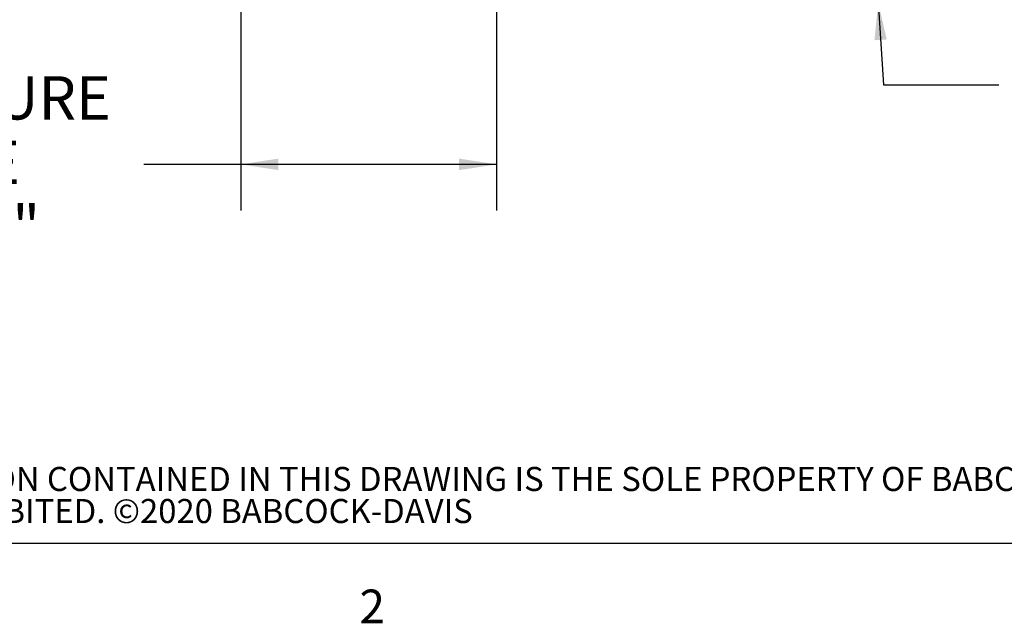
# Paper-space layout 'SHEET 2' of a CAD drawing. Units: inches. Extents: x 0.1 to 10.8, y 0.2 to 8.4.
# Drawn here: x 2.1 to 4.3, y 0.2 to 1.5 of the extents above; entities that cross this region are included whole.
import ezdxf

# ---------------------------------------------------------------- set-up
doc = ezdxf.new("R2010")
doc.units = ezdxf.units.IN
doc.header["$MEASUREMENT"] = 0
doc.layers.add('BABCOCK', color=7, linetype='Continuous')
doc.layers.add('FORMAT', color=7, linetype='Continuous')
doc.styles.add('SLDTEXTSTYLE0', font='TXT', dxfattribs={"width": 0.605})
doc.styles.add('SLDTEXTSTYLE1', font='TXT', dxfattribs={"width": 0.75})
doc.dimstyles.new('SLDDIMSTYLE5', dxfattribs={"dimtxt": 0.18, "dimasz": 0.080892, "dimexe": 0, "dimexo": 0.0625, "dimgap": 0, "dimtad": 0, "dimtih": 1, "dimtoh": 1, "dimdec": 0, "dimrnd": 1e-09, "dimzin": 0, "dimdsep": 46, "dimtxsty": 'Standard', "dimsah": 1, "dimcen": 0.09, "dimadec": 0, "dimazin": 0, "dimtfac": 0.080892, "dimtdec": 0, "dimtofl": 0, "dimtmove": 0, "dimatfit": 3, "dimfxl": 0, "dimfrac": 2, "dimtolj": 1, "dimtzin": 0, "dimarcsym": 0})
doc.dimstyles.new('SLDDIMSTYLE7', dxfattribs={"dimtxt": 0.091003, "dimasz": 0.080892, "dimexe": 0, "dimexo": 0.0625, "dimgap": 0.022751, "dimtad": 0, "dimtih": 1, "dimtoh": 1, "dimdec": 0, "dimlfac": 19.9, "dimrnd": 1e-09, "dimzin": 12, "dimdsep": 46, "dimtxsty": 'SLDTEXTSTYLE0', "dimsah": 1, "dimcen": 0.09, "dimadec": 0, "dimazin": 3, "dimtfac": 1, "dimtdec": 0, "dimtofl": 0, "dimtmove": 0, "dimatfit": 3, "dimfxl": 0, "dimfrac": 2, "dimtolj": 1, "dimtzin": 12, "dimarcsym": 0})

# ---------------------------------------------------------------- blocks, each defined once
blk = doc.blocks.new('SW_NOTE_0_16')
at = {"layer": 'BABCOCK', "color": 0, "attachment_point": 1, "style": 'SLDTEXTSTYLE1'}
for s, insert, char_height in [('PROPRIETARY AND CONFIDENTIAL: THE INFORMATION CONTAINED IN THIS DRAWING IS THE SOLE PROPERTY OF BABCOCK-DAVIS. ANY REPRODUCTION IN PART OR AS A WHOLE WITHOUT THE', (0, 0.0671), 0.0520833), ('WRITTEN PERMISSION OF BABCOCK-DAVIS IS PROHIBITED. ©2020 BABCOCK-DAVIS', (0, -0.0023), 0.052083)]:
    blk.add_mtext(s, dxfattribs=dict(at, insert=insert, char_height=char_height))
blk = doc.blocks.new('_D_14')
at = {"layer": 'FORMAT'}
for p, q in [((2.618, 2.0038), (2.618, 1.1122)), ((3.1712, 2.0038), (3.1712, 1.1122)), ((2.618, 1.2122), (2.4074, 1.2122)), ((3.1712, 1.2122), (2.618, 1.2122))]:
    blk.add_line(p, q, dxfattribs=at)
for points in [[(2.618, 1.2122), (2.6989, 1.1998), (2.6989, 1.2247)], [(3.1712, 1.2122), (3.0903, 1.2247), (3.0903, 1.1998)]]:
    blk.add_solid(points, dxfattribs=at)
at = {"layer": 'FORMAT', "char_height": 0.09375, "attachment_point": 1, "style": 'SLDTEXTSTYLE0'}
for s, insert in [('EZ TAB TO SECURE', (1.206, 1.403)), ('MEMBRANE', (1.4456, 1.2632)), ('VARIES 5"-8"', (1.4255, 1.1235))]:
    blk.add_mtext(s, dxfattribs=dict(at, insert=insert))

psp = doc.layouts.new('SHEET 2')

# ---------------------------------------------------------------- linework, layer by layer
at = {"color": 8, "linetype": 'Continuous', "lineweight": 18}
psp.add_line((10.629927, 0.39207317), (0.329927, 0.39207317), dxfattribs=at)
at = {"layer": 'FORMAT'}
psp.add_line((10.629927, 0.39207317), (0.329927, 0.39207317), dxfattribs=at)

# ---------------------------------------------------------------- block references
at = {"layer": 'BABCOCK'}
psp.add_blockref('SW_NOTE_0_16', (0.38041365, 0.49057603), dxfattribs=at)

# ---------------------------------------------------------------- texts
at = {"layer": 'FORMAT', "insert": (2.8744907, 0.29227691), "char_height": 0.07291667, "attachment_point": 1, "style": 'SLDTEXTSTYLE0'}
psp.add_mtext('2', dxfattribs=at)

# ---------------------------------------------------------------- dimensions: what is measured, and where the dimension line sits
at = {"layer": 'FORMAT'}
dim = psp.add_linear_dim(base=(3.17124023, 1.21224227), p1=(2.61797389, 2.10377732), p2=(3.17124023, 2.10377732), text='EZ TAB TO SECURE\\PMEMBRANE\\PVARIES 5"-8"', dimstyle='SLDDIMSTYLE7', dxfattribs=at)
dim.commit()
dim.dimension.update_dxf_attribs({"geometry": '_D_14', "text_midpoint": (1.80670436, 1.21224227), "dimtype": 160})

# ---------------------------------------------------------------- leaders
psp.add_leader([(3.99761428, 1.56239541), (4.00861645, 1.38458453), (4.25861645, 1.38458453)], dimstyle='SLDDIMSTYLE5', dxfattribs=at)

doc.saveas('drawing.dxf')
